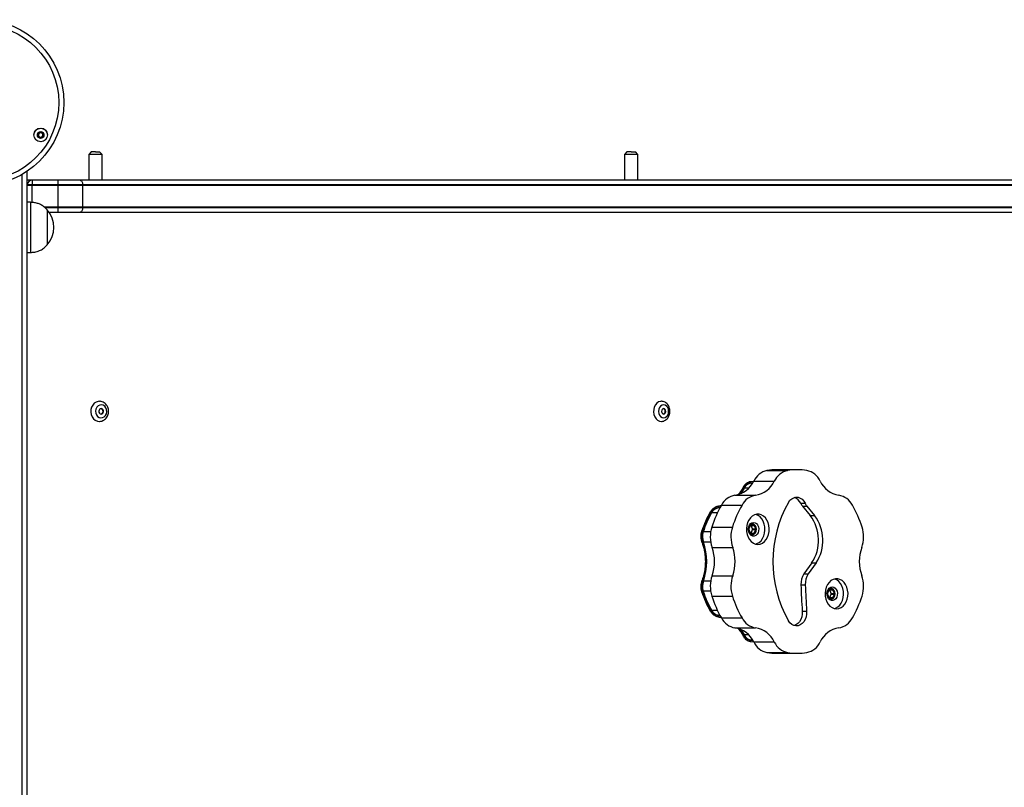
# Model space of a CAD drawing. Units: millimetres. Extents: x 780 to 14050, y 815 to 17905.
# Drawn here: x 9381 to 9970, y 10509 to 10967 of the extents above; entities that cross this region are included whole.
import ezdxf

# ---------------------------------------------------------------- set-up
doc = ezdxf.new("R2010")
doc.units = ezdxf.units.MM
doc.header["$LTSCALE"] = 100

msp = doc.modelspace()

# ---------------------------------------------------------------- linework, layer by layer
at = {"color": 7, "linetype": 'Continuous', "lineweight": 25}
for p, q in [((9424.25, 10888.54), (9422.75, 10887.04)), ((9422.75, 10887.04), (9422.75, 10871.54)), ((9426.76, 10887.04), (9422.75, 10887.04)), ((9426.76, 10888.54), (9424.25, 10888.54)), ((9426.76, 10888.54), (9429.25, 10888.54)), ((9430.75, 10887.04), (9426.76, 10887.04)), ((9430.75, 10887.04), (9429.25, 10888.54)), ((9430.75, 10871.54), (9430.75, 10887.04)), ((9744.24, 10888.54), (9742.74, 10887.04)), ((9742.74, 10887.04), (9742.74, 10871.54)), ((9746.75, 10887.04), (9742.74, 10887.04)), ((9746.74, 10888.54), (9744.24, 10888.54)), ((9746.74, 10888.54), (9749.24, 10888.54)), ((9750.74, 10887.04), (9746.75, 10887.04)), ((9750.74, 10887.04), (9749.24, 10888.54)), ((9750.74, 10871.54), (9750.74, 10887.04)), ((9385.91, 10114.22), (9385.91, 10876.85)), ((9388.91, 10871.54), (9385.91, 10871.54)), ((9385.91, 10869.04), (9385.95, 10869.04)), ((9385.95, 10869.04), (9388.91, 10869.04)), ((9388.91, 10871.54), (9388.91, 10869.04)), ((9404.37, 10871.54), (9388.91, 10871.54)), ((9388.91, 10869.04), (9404.37, 10869.04)), ((9388.91, 10869.04), (9388.91, 10868.54)), ((9404.37, 10871.54), (9404.37, 10869.04)), ((9417.65, 10871.54), (9404.37, 10871.54)), ((9404.37, 10869.04), (9419.1, 10869.04)), ((9404.37, 10869.04), (9404.37, 10868.54)), ((10552.86, 10871.54), (9417.65, 10871.54)), ((9419.1, 10869.04), (10555.61, 10869.04)), ((9385.91, 10868.54), (9388.91, 10868.54)), ((9388.91, 10868.54), (9404.37, 10868.54)), ((9404.37, 10868.54), (9419.12, 10868.54)), ((9404.37, 10868.54), (9404.37, 10855.54)), ((9419.12, 10855.54), (9419.12, 10868.54)), ((9419.12, 10868.54), (10555.65, 10868.54)), ((9387.91, 10858.41), (9385.91, 10858.41)), ((9387.91, 10858.41), (9387.91, 10828.41)), ((9404.37, 10855.04), (9396.7, 10855.04)), ((9397.92, 10853.91), (9397.91, 10853.91)), ((9397.91, 10853.91), (9397.91, 10832.91)), ((9397.92, 10853.91), (9397.92, 10846.1)), ((9399.01, 10852.54), (9404.37, 10852.54)), ((9419.12, 10855.54), (9404.37, 10855.54)), ((9404.37, 10855.54), (9404.37, 10855.04)), ((9404.37, 10855.04), (9404.37, 10852.54)), ((9419.1, 10855.04), (9404.37, 10855.04)), ((9404.37, 10852.54), (9417.65, 10852.54)), ((9417.65, 10852.54), (10552.86, 10852.54)), ((10555.61, 10855.04), (9419.1, 10855.04)), ((10555.65, 10855.54), (9419.12, 10855.54)), ((9397.92, 10846.1), (9397.92, 10832.91)), ((9385.91, 10828.41), (9387.91, 10828.41)), ((9397.91, 10832.91), (9397.92, 10832.91)), ((9827.85, 10698.17), (9840.16, 10698.18)), ((9845.92, 10698.65), (9833.61, 10698.65)), ((9817.51, 10690.73), (9819.22, 10690.88)), ((9818.2, 10690.73), (9818, 10690.72)), ((9819.37, 10690.91), (9818.2, 10690.73)), ((9819.93, 10691.89), (9832.24, 10691.89)), ((9808.75, 10683.42), (9821.07, 10683.42)), ((9800.05, 10676.41), (9798.23, 10675.95)), ((9799.9, 10676.13), (9798.74, 10675.94)), ((9800.87, 10677.39), (9798.81, 10676.94)), ((9800.64, 10677.55), (9812.96, 10677.55)), ((9848.03, 10678.6), (9850.62, 10678.6)), ((9849.14, 10676.86), (9853.73, 10671.28)), ((9849.14, 10676.86), (9851.73, 10676.86)), ((9851.73, 10676.86), (9856.32, 10671.28)), ((9853.73, 10671.28), (9856.32, 10671.28)), ((9794.88, 10664.45), (9807.2, 10664.45)), ((9817.9, 10665.39), (9816.98, 10663.29)), ((9816.98, 10662.89), (9817.9, 10660.79)), ((9820.01, 10665.59), (9818.16, 10665.59)), ((9819.25, 10663.29), (9818.33, 10665.39)), ((9818.33, 10665.39), (9820.28, 10665.39)), ((9818.33, 10660.79), (9819.25, 10662.89)), ((9819.25, 10663.29), (9821.2, 10663.29)), ((9819.25, 10662.89), (9821.2, 10662.89)), ((9821.2, 10663.29), (9820.28, 10665.39)), ((9820.28, 10660.79), (9821.2, 10662.89)), ((9818.16, 10660.59), (9820.01, 10660.59)), ((9818.33, 10660.79), (9820.28, 10660.79)), ((9795.07, 10652.3), (9807.38, 10652.3)), ((9854.56, 10643.02), (9849.95, 10636.48)), ((9857.15, 10643.02), (9852.54, 10636.48)), ((9854.56, 10643.02), (9857.15, 10643.02)), ((9795.07, 10635.36), (9807.38, 10635.36)), ((9849.95, 10636.48), (9852.54, 10636.48)), ((9848.13, 10629.97), (9850.72, 10629.97)), ((9794.88, 10623.21), (9807.2, 10623.21)), ((9864.89, 10626.87), (9863.97, 10624.77)), ((9863.97, 10624.37), (9864.89, 10622.27)), ((9865.06, 10627.07), (9864.87, 10627.07)), ((9865.06, 10627.07), (9867.01, 10627.07)), ((9867.01, 10627.07), (9865.16, 10627.07)), ((9865.16, 10622.07), (9867.01, 10622.07)), ((9866.25, 10624.77), (9865.33, 10626.87)), ((9865.33, 10626.87), (9867.27, 10626.87)), ((9865.33, 10622.27), (9866.25, 10624.37)), ((9865.33, 10622.27), (9867.27, 10622.27)), ((9866.25, 10624.77), (9868.19, 10624.77)), ((9866.25, 10624.37), (9868.19, 10624.37)), ((9868.19, 10624.77), (9867.27, 10626.87)), ((9867.27, 10622.27), (9868.19, 10624.37)), ((9800.64, 10610.11), (9812.96, 10610.11)), ((9848.97, 10614.14), (9851.56, 10614.14)), ((9808.75, 10604.24), (9821.07, 10604.24)), ((9819.35, 10596.77), (9817.51, 10596.93)), ((9818, 10596.94), (9818.2, 10596.93)), ((9818.2, 10596.93), (9819.37, 10596.75)), ((9819.93, 10595.77), (9832.24, 10595.77)), ((9827.85, 10589.48), (9840.16, 10589.49)), ((9833.61, 10589.01), (9845.92, 10589.01))]:
    msp.add_line(p, q, dxfattribs=at)
at = {"color": 8, "linetype": 'Continuous', "lineweight": 25}
for p, q in [((9382.91, 10116.08), (9382.91, 10874.99)), ((9388.91, 10858.31), (9388.91, 10868.54)), ((9404.37, 10855.54), (9396.17, 10855.54)), ((9816.82, 10687.59), (9814.24, 10687.59)), ((9818.07, 10691.73), (9820.16, 10691.9)), ((9819.26, 10690.73), (9818.2, 10690.73)), ((9799.82, 10676.08), (9798.88, 10675.95)), ((9799.75, 10675.95), (9798.88, 10675.95)), ((9798.26, 10673.01), (9794.82, 10673.01)), ((9818.16, 10665.59), (9820.01, 10665.59)), ((9794.21, 10661.55), (9789.78, 10661.55)), ((9794.25, 10655.47), (9789.88, 10655.47)), ((9794.25, 10632.19), (9789.88, 10632.19)), ((9794.21, 10626.11), (9789.78, 10626.11)), ((9798.26, 10614.65), (9794.82, 10614.65)), ((9799.75, 10611.71), (9798.88, 10611.71)), ((9798.88, 10611.71), (9799.82, 10611.58)), ((9816.82, 10600.07), (9814.24, 10600.07)), ((9820.15, 10595.76), (9818.07, 10595.93)), ((9819.26, 10596.93), (9818.2, 10596.93))]:
    msp.add_line(p, q, dxfattribs=at)
at = {"color": 7, "linetype": 'Continuous', "lineweight": 25, "flags": 128}
for points in [[(9417.65, 10871.54), (9417.9, 10871.49), (9418.15, 10871.35), (9418.39, 10871.13), (9418.6, 10870.83), (9418.78, 10870.46), (9418.93, 10870.02), (9419.04, 10869.55), (9419.1, 10869.04)], [(9419.1, 10855.04), (9419.04, 10854.53), (9418.93, 10854.05), (9418.78, 10853.62), (9418.6, 10853.25), (9418.39, 10852.94), (9418.15, 10852.72), (9417.9, 10852.58), (9417.65, 10852.54)], [(9429.1, 10739.54), (9428.42, 10739.48), (9427.16, 10739.09), (9426.03, 10738.35), (9425.09, 10737.31), (9424.41, 10736.03), (9424.02, 10734.6), (9423.95, 10733.09), (9424.21, 10731.62), (9424.77, 10730.27), (9425.61, 10729.12), (9426.67, 10728.25), (9427.89, 10727.71), (9429.16, 10727.54)], [(9764.77, 10739.54), (9764.2, 10739.49), (9763.07, 10739.12), (9762.05, 10738.39), (9761.21, 10737.36), (9760.58, 10736.09), (9760.22, 10734.66), (9760.15, 10733.16), (9760.37, 10731.68), (9760.86, 10730.32), (9761.61, 10729.16), (9762.55, 10728.28), (9763.63, 10727.73), (9764.78, 10727.54)], [(9433.54, 10733.34), (9433.43, 10734.55), (9433, 10735.66), (9432.3, 10736.57), (9431.38, 10737.18), (9430.35, 10737.43), (9429.3, 10737.3), (9428.34, 10736.81), (9427.56, 10735.99), (9427.03, 10734.93), (9426.81, 10733.74), (9426.92, 10732.53), (9427.35, 10731.41), (9428.06, 10730.51), (9428.97, 10729.9), (9430, 10729.64), (9431.05, 10729.77), (9432.02, 10730.27), (9432.8, 10731.08), (9433.33, 10732.14), (9433.54, 10733.34)], [(9430.25, 10735.14), (9429.72, 10735.05), (9429.25, 10734.73), (9428.93, 10734.23), (9428.8, 10733.62), (9428.87, 10733), (9429.15, 10732.47), (9429.58, 10732.09), (9430.11, 10731.94), (9430.64, 10732.03), (9431.1, 10732.35), (9431.43, 10732.85), (9431.56, 10733.45), (9431.48, 10734.07), (9431.21, 10734.61), (9430.77, 10734.98), (9430.25, 10735.14)], [(9766.11, 10729.64), (9767.05, 10729.83), (9767.89, 10730.38), (9768.55, 10731.25), (9768.98, 10732.33), (9769.13, 10733.54), (9768.98, 10734.74), (9768.55, 10735.83), (9767.89, 10736.69), (9767.05, 10737.25), (9766.11, 10737.44), (9765.18, 10737.25), (9764.34, 10736.69), (9763.67, 10735.83), (9763.25, 10734.74), (9763.1, 10733.54), (9763.25, 10732.33), (9763.67, 10731.25), (9764.34, 10730.38), (9765.18, 10729.83), (9766.11, 10729.64)], [(9767.35, 10733.54), (9767.26, 10734.15), (9766.99, 10734.67), (9766.59, 10735.02), (9766.11, 10735.14), (9765.64, 10735.02), (9765.24, 10734.67), (9764.97, 10734.15), (9764.88, 10733.54), (9764.97, 10732.93), (9765.24, 10732.41), (9765.64, 10732.06), (9766.11, 10731.94), (9766.59, 10732.06), (9766.99, 10732.41), (9767.26, 10732.93), (9767.35, 10733.54)], [(9840.68, 10679.18), (9841.58, 10680.4), (9842.65, 10681.35), (9843.85, 10681.97), (9845.12, 10682.26), (9846.41, 10682.18), (9847.66, 10681.75), (9848.81, 10680.99), (9849.81, 10679.92), (9850.62, 10678.6)], [(9822.43, 10654.09), (9823.81, 10654.28), (9825.13, 10654.82), (9826.34, 10655.71), (9827.39, 10656.89), (9828.24, 10658.33), (9828.85, 10659.97), (9829.2, 10661.73), (9829.27, 10663.55), (9829.06, 10665.35), (9828.58, 10667.06), (9827.85, 10668.6), (9826.89, 10669.92), (9825.75, 10670.96), (9824.48, 10671.68), (9823.12, 10672.05), (9821.73, 10672.05), (9820.37, 10671.68), (9819.1, 10670.96), (9817.96, 10669.92), (9817, 10668.6), (9816.27, 10667.06), (9815.79, 10665.35), (9815.58, 10663.55), (9815.65, 10661.73), (9816, 10659.97), (9816.61, 10658.33), (9817.46, 10656.89), (9818.51, 10655.71), (9819.72, 10654.82), (9821.05, 10654.28), (9822.43, 10654.09)], [(9821.13, 10654.26), (9821.89, 10654.51), (9823.16, 10655.22), (9824.3, 10656.26), (9825.25, 10657.58), (9825.99, 10659.13), (9826.47, 10660.84), (9826.68, 10662.64), (9826.61, 10664.46), (9826.26, 10666.22), (9825.65, 10667.85), (9824.8, 10669.29), (9823.75, 10670.48), (9822.54, 10671.36), (9821.21, 10671.91), (9821.13, 10671.93)], [(9819.83, 10667.19), (9820.75, 10667.01), (9821.59, 10666.48), (9822.27, 10665.65), (9822.74, 10664.59), (9822.95, 10663.4), (9822.88, 10662.18), (9822.54, 10661.04), (9821.96, 10660.09), (9821.19, 10659.4), (9820.3, 10659.04), (9819.37, 10659.04), (9818.48, 10659.4), (9817.71, 10660.09), (9817.13, 10661.04), (9816.79, 10662.18), (9816.72, 10663.4), (9816.93, 10664.59), (9817.39, 10665.65), (9818.07, 10666.48), (9818.91, 10667.01), (9819.83, 10667.19)], [(9817.99, 10665.82), (9817.35, 10665.12), (9816.94, 10664.17), (9816.79, 10663.09), (9816.94, 10662.02), (9817.35, 10661.07), (9817.99, 10660.36), (9818.78, 10659.99), (9819.61, 10659.99), (9820.39, 10660.36), (9821.03, 10661.07), (9821.45, 10662.02), (9821.59, 10663.09), (9821.45, 10664.17), (9821.03, 10665.12), (9820.39, 10665.82), (9819.61, 10666.2), (9818.78, 10666.2), (9817.99, 10665.82)], [(9819.14, 10660.09), (9819.53, 10660.14), (9820.28, 10660.5), (9820.89, 10661.16), (9821.28, 10662.07), (9821.42, 10663.09), (9821.28, 10664.12), (9820.89, 10665.02), (9820.28, 10665.69), (9819.53, 10666.05), (9818.74, 10666.05), (9817.99, 10665.69), (9817.99, 10665.69)], [(9819.09, 10660.09), (9819.48, 10660.14), (9820.23, 10660.5), (9820.84, 10661.16), (9821.24, 10662.07), (9821.37, 10663.09), (9821.24, 10664.12), (9820.84, 10665.02), (9820.23, 10665.69), (9819.48, 10666.05), (9819.09, 10666.09)], [(9869.42, 10615.57), (9870.8, 10615.75), (9872.12, 10616.3), (9873.34, 10617.18), (9874.39, 10618.37), (9875.24, 10619.81), (9875.85, 10621.44), (9876.19, 10623.2), (9876.27, 10625.02), (9876.06, 10626.82), (9875.57, 10628.53), (9874.84, 10630.08), (9873.88, 10631.4), (9872.75, 10632.44), (9871.47, 10633.15), (9870.11, 10633.52), (9868.73, 10633.52), (9867.37, 10633.15), (9866.09, 10632.44), (9864.95, 10631.4), (9864, 10630.08), (9863.26, 10628.53), (9862.78, 10626.82), (9862.57, 10625.02), (9862.64, 10623.2), (9862.99, 10621.44), (9863.6, 10619.81), (9864.45, 10618.37), (9865.5, 10617.18), (9866.72, 10616.3), (9868.04, 10615.75), (9869.42, 10615.57)], [(9868.12, 10615.73), (9868.88, 10615.98), (9870.15, 10616.7), (9871.29, 10617.74), (9872.25, 10619.06), (9872.98, 10620.6), (9873.46, 10622.31), (9873.67, 10624.11), (9873.6, 10625.93), (9873.26, 10627.69), (9872.64, 10629.33), (9871.8, 10630.77), (9870.74, 10631.95), (9869.53, 10632.84), (9868.21, 10633.38), (9868.12, 10633.4)], [(9866.83, 10628.67), (9867.75, 10628.48), (9868.59, 10627.95), (9869.27, 10627.12), (9869.73, 10626.06), (9869.94, 10624.87), (9869.87, 10623.65), (9869.53, 10622.52), (9868.95, 10621.56), (9868.18, 10620.87), (9867.29, 10620.51), (9866.36, 10620.51), (9865.47, 10620.87), (9864.7, 10621.56), (9864.12, 10622.52), (9863.78, 10623.65), (9863.71, 10624.87), (9863.92, 10626.06), (9864.39, 10627.12), (9865.07, 10627.95), (9865.91, 10628.48), (9866.83, 10628.67)], [(9864.99, 10627.3), (9864.35, 10626.59), (9863.93, 10625.64), (9863.79, 10624.57), (9863.93, 10623.49), (9864.35, 10622.54), (9864.99, 10621.84), (9865.77, 10621.46), (9866.6, 10621.46), (9867.39, 10621.84), (9868.02, 10622.54), (9868.44, 10623.49), (9868.59, 10624.57), (9868.44, 10625.64), (9868.02, 10626.59), (9867.39, 10627.3), (9866.6, 10627.67), (9865.77, 10627.67), (9864.99, 10627.3)], [(9866.13, 10621.57), (9866.53, 10621.61), (9867.27, 10621.97), (9867.88, 10622.64), (9868.28, 10623.54), (9868.42, 10624.57), (9868.28, 10625.59), (9867.88, 10626.5), (9867.27, 10627.16), (9866.53, 10627.52), (9865.73, 10627.52), (9864.99, 10627.16), (9864.99, 10627.16)], [(9866.08, 10621.57), (9866.48, 10621.61), (9867.22, 10621.97), (9867.83, 10622.64), (9868.23, 10623.54), (9868.37, 10624.57), (9868.23, 10625.59), (9867.83, 10626.5), (9867.22, 10627.16), (9866.48, 10627.52), (9866.08, 10627.57)], [(9851.56, 10614.14), (9851.54, 10612.43), (9851.25, 10610.76), (9850.69, 10609.21), (9849.9, 10607.85), (9848.9, 10606.75), (9847.74, 10605.95), (9846.48, 10605.49), (9845.18, 10605.4), (9843.89, 10605.67), (9842.68, 10606.29), (9841.59, 10607.25), (9840.68, 10608.48)], [(9848.97, 10614.14), (9848.95, 10612.43), (9848.66, 10610.76), (9848.1, 10609.21), (9847.3, 10607.85), (9846.31, 10606.75), (9845.15, 10605.95), (9844.2, 10605.57)]]:
    msp.add_lwpolyline(points, dxfattribs=at)
at = {"color": 8, "linetype": 'Continuous', "lineweight": 25, "flags": 128}
for points in [[(9814.24, 10687.59), (9812.83, 10685.23), (9812.22, 10684.36)], [(9814.24, 10687.59), (9813.9, 10687.56), (9813.68, 10687.48)], [(9794.82, 10673.01), (9794.48, 10672.98), (9794.27, 10672.91)], [(9789.78, 10661.55), (9789.44, 10661.53), (9789.27, 10661.49)], [(9789.88, 10655.47), (9789.54, 10655.5), (9789.36, 10655.54)], [(9789.88, 10632.19), (9789.54, 10632.16), (9789.36, 10632.12)], [(9789.78, 10626.11), (9789.44, 10626.13), (9789.33, 10626.15)], [(9794.82, 10614.65), (9794.48, 10614.68), (9794.27, 10614.75)], [(9812.22, 10603.3), (9812.83, 10602.43), (9814.24, 10600.07)], [(9813.7, 10600.17), (9813.9, 10600.1), (9814.24, 10600.07)]]:
    msp.add_lwpolyline(points, dxfattribs=at)
at = {"color": 7, "linetype": 'Continuous', "lineweight": 25}
for centre, radius in [((9358.34, 10917.97), 49.5), ((9358.34, 10917.97), 46.5), ((9394.03, 10898.61), 4.1), ((9394.03, 10898.61), 4), ((9394.03, 10898.61), 1.98)]:
    msp.add_circle(centre, radius, dxfattribs=at)
for centre, radius, start, end in [((9394.03, 10898.61), 1.32, 174.05216, 234.05216), ((9394.03, 10898.61), 1.32, 114.05216, 174.05216), ((9394.03, 10898.61), 1.32, 54.05216, 114.05216), ((9394.03, 10898.61), 1.32, 294.05216, 354.05216), ((9394.03, 10898.61), 1.32, 354.05216, 54.05216), ((9394.03, 10898.61), 1.32, 234.05216, 294.05216), ((9388.91, 10868.54), 3, 170.40593, 180), ((9388.91, 10868.54), 3, 90, 170.40593), ((9413.03, 10868.54), 6.09, 0.02315, 4.73055), ((9386.13, 10843.41), 15.78, 318.29108, 41.70892), ((9413.02, 10855.54), 6.1, 355.27525, 359.97558), ((9429.72, 10733.54), 1.63, 281.8809, 78.1191), ((9765.54, 10733.68), 1.5, 354.38845, 74.01847), ((9765.54, 10733.39), 1.5, 285.98153, 5.61155), ((9830.26, 10686.99), 11.44, 102.1892, 154.67063), ((9833.62, 10663.68), 34.98, 90.01211, 99.49044), ((9842.58, 10686.99), 11.44, 102.19132, 154.67106), ((9845.92, 10663.72), 34.93, 80.505, 99.49026), ((9849.27, 10687), 11.44, 25.32222, 77.8154), ((9806.3, 10698.26), 15.04, 279.3919, 334.93297), ((9819.41, 10685.14), 5.72, 102.19443, 154.66795), ((9818.61, 10698.26), 15.05, 279.39717, 334.92887), ((9873.23, 10698.26), 15.04, 205.06872, 260.60641), ((9810.51, 10672.45), 11.11, 99.10987, 152.65347), ((9822.82, 10672.45), 11.11, 99.10443, 152.6573), ((9842.21, 10676.06), 6.35, 23.56589, 71.74201), ((9869.02, 10672.45), 11.11, 27.34524, 80.887), ((9799.76, 10670.46), 5.55, 99.11197, 152.66021), ((9858.39, 10644.34), 66.61, 150.09577, 162.42971), ((9870.67, 10644.35), 66.58, 150.09317, 162.4323), ((9903.16, 10643.83), 71.79, 150.49845, 209.50155), ((9856.01, 10682.47), 8.87, 205.88994, 219.22838), ((9858.61, 10682.48), 8.88, 205.89922, 219.23027), ((9821.14, 10644.34), 66.61, 17.57043, 29.9041), ((9845.33, 10643.96), 58.27, 150.09277, 162.43061), ((9834.31, 10656.56), 24.36, 326.21602, 37.15181), ((9836.9, 10656.56), 24.36, 326.21544, 37.15233), ((9813.27, 10658.65), 19.28, 162.49523, 199.25129), ((9825.58, 10658.65), 19.28, 162.49592, 199.2506), ((9817.44, 10663.09), 0.506, 156.76101, 203.23899), ((9818.19, 10665.29), 0.303, 94.04091, 160.3421), ((9818.04, 10665.28), 0.314, 20.25619, 75.46198), ((9818.79, 10663.09), 0.507, 336.75584, 23.24416), ((9819.99, 10665.29), 0.303, 19.6579, 85.95909), ((9820.73, 10663.09), 0.508, 336.79996, 23.20004), ((9866.27, 10658.65), 19.28, 340.74871, 17.50477), ((9798.98, 10658.65), 9.64, 162.49767, 199.2511), ((9818.19, 10660.89), 0.302, 199.5754, 266.04159), ((9818.03, 10660.91), 0.323, 285.48307, 338.78547), ((9819.99, 10660.9), 0.303, 273.99803, 340.25348), ((9756.57, 10643.83), 35.28, 340.7305, 19.2695), ((9770.85, 10643.83), 25.66, 340.72875, 19.27125), ((9783.16, 10643.83), 25.66, 340.72875, 19.27125), ((9908.68, 10643.83), 25.66, 160.72875, 199.27125), ((9813.27, 10629.01), 19.28, 160.75042, 197.50313), ((9825.58, 10629.01), 19.28, 160.74871, 197.50477), ((9858.88, 10630.47), 10.76, 146.0955, 182.70439), ((9861.48, 10630.47), 10.76, 146.10163, 182.69826), ((9866.26, 10629.01), 19.28, 342.49687, 19.24958), ((9798.98, 10629.01), 9.64, 160.7489, 197.50233), ((10259.6, 10643.79), 411.7, 181.92411, 184.12929), ((10262.13, 10643.79), 411.63, 181.92405, 184.12953), ((9845.36, 10643.71), 58.29, 197.57098, 209.90389), ((9858.39, 10643.32), 66.61, 197.57029, 209.90423), ((9870.69, 10643.31), 66.6, 197.56892, 209.90561), ((9864.44, 10624.57), 0.51, 156.91499, 203.08501), ((9865.18, 10626.77), 0.303, 94.04511, 160.38777), ((9865.18, 10622.37), 0.302, 199.57936, 266.11929), ((9865.04, 10626.77), 0.301, 19.53398, 86.21451), ((9865.04, 10622.37), 0.301, 273.78549, 340.46602), ((9865.78, 10624.57), 0.507, 336.77598, 23.22402), ((9866.98, 10626.76), 0.303, 19.6321, 85.93502), ((9866.99, 10622.37), 0.301, 273.80919, 340.49216), ((9867.73, 10624.57), 0.506, 336.73177, 23.26823), ((9821.16, 10643.31), 66.6, 330.094, 342.42994), ((9799.76, 10617.2), 5.56, 207.35216, 260.8845), ((9810.51, 10615.21), 11.11, 207.35056, 260.88168), ((9822.83, 10615.21), 11.11, 207.34673, 260.88712), ((9869.02, 10615.21), 11.11, 279.113, 332.65476), ((9806.3, 10589.4), 15.04, 25.06703, 80.6081), ((9818.61, 10589.4), 15.04, 25.06395, 80.6069), ((9873.23, 10589.4), 15.04, 99.3905, 154.93126), ((9819.41, 10602.52), 5.72, 205.32584, 257.81178), ((9830.27, 10600.67), 11.44, 205.32934, 257.8066), ((9842.57, 10600.66), 11.44, 205.32498, 257.81687), ((9849.27, 10600.67), 11.44, 282.19132, 334.67106), ((9833.61, 10623.97), 34.96, 260.507, 269.99436), ((9845.92, 10623.93), 34.92, 260.50187, 279.49339)]:
    msp.add_arc(centre, radius, start, end, dxfattribs=at)
for points, knots in [([(9392.43, 10899.77), (9392.42, 10899.77), (9392.42, 10899.76), (9392.41, 10899.73), (9392.42, 10899.7), (9392.43, 10899.65), (9392.49, 10899.5), (9392.62, 10899.26), (9392.74, 10898.92), (9392.68, 10898.48), (9392.44, 10898.18), (9392.27, 10897.96), (9392.22, 10897.87), (9392.22, 10897.83), (9392.22, 10897.81), (9392.22, 10897.81)], [0, 0, 0, 0, 0.006037, 0.01775, 0.031508, 0.048353, 0.098258, 0.252481, 0.425581, 0.59405, 0.846929, 0.943982, 0.980027, 0.990691, 1, 1, 1, 1]), ([(9394.23, 10900.58), (9394.22, 10900.58), (9394.2, 10900.57), (9394.16, 10900.55), (9394.04, 10900.4), (9393.87, 10900.11), (9393.51, 10899.76), (9393.01, 10899.73), (9392.68, 10899.8), (9392.49, 10899.8), (9392.44, 10899.79), (9392.43, 10899.78), (9392.43, 10899.77)], [0, 0, 0, 0, 0.011181, 0.024254, 0.071232, 0.271681, 0.499983, 0.728157, 0.928714, 0.975714, 0.988855, 1, 1, 1, 1]), ([(9395.83, 10899.42), (9395.82, 10899.42), (9395.81, 10899.44), (9395.78, 10899.46), (9395.68, 10899.48), (9395.4, 10899.5), (9395.02, 10899.52), (9394.65, 10899.77), (9394.48, 10900.09), (9394.38, 10900.35), (9394.31, 10900.5), (9394.27, 10900.56), (9394.25, 10900.57), (9394.23, 10900.58), (9394.23, 10900.58)], [0, 0, 0, 0, 0.012056, 0.026433, 0.056178, 0.153062, 0.40607, 0.574471, 0.747469, 0.901613, 0.962712, 0.979889, 0.993724, 1, 1, 1, 1]), ([(9395.62, 10897.45), (9395.63, 10897.46), (9395.63, 10897.47), (9395.64, 10897.49), (9395.63, 10897.52), (9395.62, 10897.58), (9395.56, 10897.72), (9395.43, 10897.96), (9395.31, 10898.3), (9395.37, 10898.75), (9395.61, 10899.05), (9395.78, 10899.26), (9395.83, 10899.36), (9395.83, 10899.4), (9395.83, 10899.41), (9395.83, 10899.42)], [0, 0, 0, 0, 0.006231, 0.017942, 0.031698, 0.04854, 0.098436, 0.252631, 0.425699, 0.593919, 0.846999, 0.94379, 0.980031, 0.990693, 1, 1, 1, 1]), ([(9392.22, 10897.81), (9392.23, 10897.8), (9392.24, 10897.78), (9392.27, 10897.76), (9392.37, 10897.74), (9392.65, 10897.72), (9393.03, 10897.7), (9393.4, 10897.45), (9393.57, 10897.13), (9393.67, 10896.87), (9393.74, 10896.72), (9393.78, 10896.67), (9393.8, 10896.65), (9393.82, 10896.65), (9393.82, 10896.65)], [0, 0, 0, 0, 0.012056, 0.026641, 0.056217, 0.153208, 0.4061, 0.574497, 0.747548, 0.901688, 0.962733, 0.979982, 0.993724, 1, 1, 1, 1]), ([(9393.82, 10896.65), (9393.83, 10896.65), (9393.85, 10896.65), (9393.89, 10896.68), (9394.01, 10896.82), (9394.18, 10897.11), (9394.54, 10897.47), (9395.04, 10897.49), (9395.37, 10897.42), (9395.56, 10897.42), (9395.61, 10897.43), (9395.62, 10897.45), (9395.62, 10897.45)], [0, 0, 0, 0, 0.011183, 0.024259, 0.071246, 0.271734, 0.499936, 0.728291, 0.928777, 0.975786, 0.988852, 1, 1, 1, 1]), ([(9397.91, 10853.91), (9397.27, 10854.55), (9396.1, 10855.75), (9394.1, 10857.02), (9392.05, 10857.83), (9389.99, 10858.24), (9388.58, 10858.36), (9387.91, 10858.41)], [0, 0, 0, 0, 0.238985, 0.443201, 0.624611, 0.819847, 1, 1, 1, 1]), ([(9387.91, 10828.41), (9388.78, 10828.48), (9390.62, 10828.63), (9393.26, 10829.37), (9395.81, 10830.8), (9397.17, 10832.16), (9397.91, 10832.91)], [0, 0, 0, 0, 0.231908, 0.489904, 0.722351, 1, 1, 1, 1]), ([(9434.59, 10733.24), (9434.59, 10733.52), (9434.59, 10734.27), (9434.35, 10735.47), (9433.8, 10736.76), (9432.99, 10737.87), (9431.95, 10738.75), (9430.76, 10739.31), (9429.78, 10739.56), (9429.23, 10739.51), (9429.1, 10739.5)], [0, 0, 0, 0, 0.088358, 0.234112, 0.380753, 0.527477, 0.673451, 0.817546, 0.959151, 1, 1, 1, 1]), ([(9764.78, 10727.54), (9765.06, 10727.55), (9765.74, 10727.59), (9766.76, 10727.95), (9767.77, 10728.59), (9768.62, 10729.48), (9769.29, 10730.58), (9769.74, 10731.84), (9769.93, 10733.21), (9769.86, 10734.62), (9769.51, 10735.98), (9768.89, 10737.22), (9768.06, 10738.23), (9767.03, 10738.99), (9765.93, 10739.46), (9765.13, 10739.5), (9764.76, 10739.52)], [0, 0, 0, 0, 0.050352, 0.119947, 0.189403, 0.259966, 0.332335, 0.406421, 0.481714, 0.557869, 0.634771, 0.712393, 0.790253, 0.859222, 0.934042, 1, 1, 1, 1]), ([(9429.16, 10727.56), (9429.21, 10727.55), (9429.69, 10727.5), (9430.58, 10727.72), (9431.74, 10728.2), (9432.76, 10728.99), (9433.6, 10730), (9434.21, 10731.19), (9434.51, 10732.31), (9434.57, 10733), (9434.59, 10733.24)], [0, 0, 0, 0, 0.01951, 0.168319, 0.316112, 0.464244, 0.613782, 0.765389, 0.918927, 1, 1, 1, 1]), ([(9813.6, 10688.16), (9813.46, 10687.89), (9813.13, 10687.29), (9812.56, 10686.35), (9811.93, 10685.4), (9811.34, 10684.6), (9810.98, 10684.15), (9810.84, 10683.98)], [0, 0, 0, 0, 0.181624, 0.400293, 0.646626, 0.865844, 1, 1, 1, 1]), ([(9811.7, 10684.32), (9812.1, 10684.88), (9812.9, 10685.98), (9813.57, 10687.21), (9813.9, 10687.82)], [0, 0, 0, 0, 0.512332, 1, 1, 1, 1]), ([(9813.6, 10688.16), (9813.88, 10688.63), (9814.16, 10689.11), (9814.82, 10689.91), (9815.19, 10690.27), (9815.58, 10690.6), (9815.97, 10690.89), (9816.78, 10691.41), (9817.63, 10691.62), (9818.07, 10691.73)], [0, 0, 0, 0, 0.249946, 0.25719, 0.499989, 0.502297, 0.518699, 0.75009, 1, 1, 1, 1]), ([(9813.82, 10687.66), (9813.93, 10687.87), (9814.27, 10688.47), (9814.95, 10689.33), (9815.88, 10690.1), (9816.78, 10690.57), (9817.37, 10690.69), (9817.61, 10690.74)], [0, 0, 0, 0, 0.120686, 0.357664, 0.595088, 0.834794, 1, 1, 1, 1]), ([(9818, 10690.72), (9817.67, 10690.64), (9816.91, 10690.48), (9815.81, 10689.94), (9815.13, 10689.36), (9814.8, 10689.07)], [0, 0, 0, 0, 0.2780251, 0.6407321, 1, 1, 1, 1]), ([(9818.07, 10691.73), (9818.07, 10691.6), (9818.08, 10691.34), (9817.96, 10691.01), (9817.76, 10690.78), (9817.6, 10690.75), (9817.51, 10690.73)], [0, 0, 0, 0, 0.249866, 0.499855, 0.749999, 1, 1, 1, 1]), ([(9794.2, 10673.62), (9794.49, 10674.07), (9794.79, 10674.54), (9795.48, 10675.31), (9795.86, 10675.64), (9796.27, 10675.94), (9796.67, 10676.22), (9797.5, 10676.7), (9798.36, 10676.86), (9798.81, 10676.94)], [0, 0, 0, 0, 0.249914, 0.257152, 0.499976, 0.502304, 0.518665, 0.750083, 1, 1, 1, 1]), ([(9794.4, 10673.09), (9794.52, 10673.28), (9794.88, 10673.87), (9795.59, 10674.68), (9796.55, 10675.41), (9797.47, 10675.82), (9798.06, 10675.91), (9798.3, 10675.95)], [0, 0, 0, 0, 0.1206229, 0.3580687, 0.5962681, 0.8370779, 1, 1, 1, 1]), ([(9798.74, 10675.94), (9798.4, 10675.88), (9797.64, 10675.76), (9796.52, 10675.25), (9795.66, 10674.69), (9795.28, 10674.25), (9795.19, 10674.15)], [0, 0, 0, 0, 0.251001, 0.577321, 0.904376, 1, 1, 1, 1]), ([(9798.81, 10676.94), (9798.81, 10676.81), (9798.81, 10676.55), (9798.68, 10676.22), (9798.48, 10675.99), (9798.31, 10675.96), (9798.23, 10675.95)], [0, 0, 0, 0, 0.249983, 0.500068, 0.750021, 1, 1, 1, 1]), ([(9789.03, 10661.94), (9789.75, 10663.99), (9791.19, 10668.1), (9793.2, 10671.78), (9794.2, 10673.62)], [0, 0, 0, 0, 0.5000051, 1, 1, 1, 1]), ([(9789.32, 10661.56), (9789.53, 10662.21), (9790.16, 10664.1), (9791.37, 10667.14), (9792.87, 10670.36), (9793.97, 10672.32), (9794.45, 10673.18)], [0, 0, 0, 0, 0.157919, 0.459424, 0.76098, 1, 1, 1, 1]), ([(9789.14, 10655.05), (9788.96, 10655.6), (9788.79, 10656.16), (9788.59, 10657.31), (9788.53, 10657.92), (9788.52, 10659.08), (9788.58, 10660.28), (9788.88, 10661.38), (9789.03, 10661.94)], [0, 0, 0, 0, 0.249928, 0.257242, 0.499982, 0.506514, 0.750077, 1, 1, 1, 1]), ([(9789.45, 10655.35), (9789.37, 10655.59), (9789.14, 10656.29), (9788.9, 10657.54), (9788.85, 10659.08), (9789.01, 10660.48), (9789.25, 10661.31), (9789.35, 10661.67)], [0, 0, 0, 0, 0.11932, 0.35401, 0.588947, 0.823592, 1, 1, 1, 1]), ([(9789.14, 10655.05), (9789.24, 10654.74), (9789.47, 10654.08), (9789.8, 10652.98), (9790.11, 10651.81), (9790.37, 10650.65), (9790.62, 10649.32), (9790.8, 10648.02), (9790.94, 10646.59), (9791.03, 10645.28), (9791.07, 10642.92), (9790.9, 10639.88), (9790.23, 10636.1), (9789.52, 10633.82), (9789.14, 10632.61)], [0, 0, 0, 0, 0.043412, 0.094639, 0.15271, 0.204104, 0.250129, 0.33004, 0.375174, 0.437677, 0.500159, 0.680743, 0.831058, 1, 1, 1, 1]), ([(9789.39, 10632.14), (9789.55, 10632.62), (9790.03, 10633.99), (9790.64, 10636.36), (9791.15, 10639.24), (9791.41, 10642.17), (9791.42, 10645.13), (9791.19, 10648.07), (9790.72, 10650.96), (9790.1, 10653.45), (9789.59, 10654.93), (9789.39, 10655.52)], [0, 0, 0, 0, 0.064841, 0.187023, 0.30924, 0.431454, 0.553693, 0.675954, 0.798231, 0.920514, 1, 1, 1, 1]), ([(9789.03, 10625.72), (9788.88, 10626.28), (9788.72, 10626.85), (9788.56, 10628.01), (9788.52, 10628.62), (9788.54, 10629.79), (9788.64, 10630.97), (9788.97, 10632.06), (9789.14, 10632.61)], [0, 0, 0, 0, 0.249923, 0.257248, 0.50002, 0.506486, 0.750072, 1, 1, 1, 1]), ([(9789.35, 10625.99), (9789.28, 10626.23), (9789.07, 10626.94), (9788.88, 10628.21), (9788.87, 10629.75), (9789.07, 10631.14), (9789.34, 10631.96), (9789.45, 10632.31)], [0, 0, 0, 0, 0.119342, 0.35397, 0.588881, 0.823535, 1, 1, 1, 1]), ([(9794.2, 10614.04), (9793.2, 10615.88), (9791.19, 10619.56), (9789.75, 10623.67), (9789.03, 10625.72)], [0, 0, 0, 0, 0.499997, 1, 1, 1, 1]), ([(9794.45, 10614.48), (9794.13, 10615.05), (9793.19, 10616.7), (9791.78, 10619.58), (9790.4, 10622.9), (9789.65, 10625.12), (9789.32, 10626.1)], [0, 0, 0, 0, 0.1578, 0.459461, 0.76115, 1, 1, 1, 1]), ([(9798.81, 10610.72), (9798.36, 10610.8), (9797.9, 10610.88), (9797.04, 10611.23), (9796.61, 10611.47), (9795.83, 10612.03), (9795.08, 10612.7), (9794.49, 10613.59), (9794.2, 10614.04)], [0, 0, 0, 0, 0.2499211, 0.2567604, 0.5000095, 0.5063056, 0.7500615, 1, 1, 1, 1]), ([(9798.3, 10611.71), (9798.13, 10611.73), (9797.59, 10611.81), (9796.69, 10612.17), (9795.68, 10612.89), (9794.92, 10613.73), (9794.54, 10614.35), (9794.4, 10614.57)], [0, 0, 0, 0, 0.1187852, 0.3711526, 0.619684, 0.8632401, 1, 1, 1, 1]), ([(9794.98, 10613.74), (9795.19, 10613.51), (9795.68, 10612.95), (9796.72, 10612.29), (9797.8, 10611.86), (9798.5, 10611.76), (9798.74, 10611.72)], [0, 0, 0, 0, 0.206419, 0.507196, 0.834357, 1, 1, 1, 1]), ([(9800.01, 10611.41), (9799.93, 10611.43), (9799.33, 10611.6), (9798.71, 10611.67), (9798.16, 10611.72)], [0, 0, 0, 0, 0.118742, 1, 1, 1, 1]), ([(9798.23, 10611.71), (9798.31, 10611.7), (9798.48, 10611.67), (9798.68, 10611.44), (9798.81, 10611.11), (9798.81, 10610.85), (9798.81, 10610.72)], [0, 0, 0, 0, 0.24987, 0.499865, 0.749958, 1, 1, 1, 1]), ([(9798.74, 10611.72), (9799.08, 10611.69), (9799.49, 10611.64), (9799.89, 10611.54), (9799.95, 10611.52)], [0, 0, 0, 0, 0.8466493, 1, 1, 1, 1]), ([(9798.81, 10610.72), (9799.02, 10610.69), (9799.46, 10610.63), (9800.02, 10610.54), (9800.37, 10610.45), (9800.49, 10610.43)], [0, 0, 0, 0, 0.370165, 0.792436, 1, 1, 1, 1]), ([(9810.8, 10603.64), (9811.11, 10603.28), (9812.17, 10602.05), (9813.01, 10600.55), (9813.61, 10599.5)], [0, 0, 0, 0, 0.29689, 1, 1, 1, 1]), ([(9813.9, 10599.84), (9813.67, 10600.27), (9812.99, 10601.49), (9812.26, 10602.7), (9811.7, 10603.38), (9811.69, 10603.38)], [0, 0, 0, 0, 0.343793, 0.991408, 1, 1, 1, 1]), ([(9818.07, 10595.93), (9817.63, 10596.04), (9817.17, 10596.14), (9816.33, 10596.54), (9815.91, 10596.8), (9815.16, 10597.4), (9814.43, 10598.11), (9813.88, 10599.03), (9813.6, 10599.5)], [0, 0, 0, 0, 0.249903, 0.256755, 0.499987, 0.506332, 0.750043, 1, 1, 1, 1]), ([(9817.61, 10596.92), (9817.44, 10596.95), (9816.9, 10597.06), (9816.03, 10597.46), (9815.05, 10598.23), (9814.32, 10599.12), (9813.95, 10599.76), (9813.82, 10600)], [0, 0, 0, 0, 0.118707, 0.370347, 0.617649, 0.860161, 1, 1, 1, 1]), ([(9814.62, 10598.82), (9814.73, 10598.69), (9815.13, 10598.22), (9816.01, 10597.63), (9817.04, 10597.14), (9817.73, 10597), (9818, 10596.94)], [0, 0, 0, 0, 0.128264, 0.463008, 0.79096, 1, 1, 1, 1]), ([(9817.51, 10596.93), (9817.6, 10596.91), (9817.76, 10596.88), (9817.96, 10596.65), (9818.08, 10596.32), (9818.07, 10596.06), (9818.07, 10595.93)], [0, 0, 0, 0, 0.250007, 0.500208, 0.750123, 1, 1, 1, 1])]:
    msp.add_open_spline(points, degree=3, knots=knots, dxfattribs=at)
at = {"color": 8, "linetype": 'Continuous', "lineweight": 25}
for points, knots in [([(9813.6, 10688.16), (9813.67, 10688.09), (9813.81, 10687.94), (9813.88, 10687.78), (9813.83, 10687.72), (9813.82, 10687.71)], [0, 0, 0, 0, 0.413453, 0.827016, 1, 1, 1, 1]), ([(9794.4, 10673.13), (9794.41, 10673.15), (9794.46, 10673.21), (9794.4, 10673.38), (9794.26, 10673.54), (9794.2, 10673.62)], [0, 0, 0, 0, 0.200219, 0.600096, 1, 1, 1, 1]), ([(9789.32, 10661.64), (9789.33, 10661.65), (9789.36, 10661.68), (9789.27, 10661.79), (9789.11, 10661.89), (9789.03, 10661.94)], [0, 0, 0, 0, 0.1367409, 0.5683379, 1, 1, 1, 1]), ([(9789.42, 10655.38), (9789.43, 10655.37), (9789.46, 10655.33), (9789.37, 10655.21), (9789.21, 10655.1), (9789.14, 10655.05)], [0, 0, 0, 0, 0.145968, 0.572949, 1, 1, 1, 1]), ([(9789.42, 10632.28), (9789.43, 10632.29), (9789.46, 10632.33), (9789.38, 10632.45), (9789.22, 10632.55), (9789.14, 10632.61)], [0, 0, 0, 0, 0.147173, 0.573599, 1, 1, 1, 1]), ([(9789.33, 10626.02), (9789.33, 10626.01), (9789.37, 10625.98), (9789.28, 10625.87), (9789.11, 10625.77), (9789.03, 10625.72)], [0, 0, 0, 0, 0.137887, 0.568891, 1, 1, 1, 1]), ([(9794.4, 10614.53), (9794.42, 10614.51), (9794.46, 10614.45), (9794.4, 10614.28), (9794.27, 10614.12), (9794.2, 10614.04)], [0, 0, 0, 0, 0.200081, 0.599922, 1, 1, 1, 1]), ([(9813.82, 10599.95), (9813.83, 10599.94), (9813.88, 10599.88), (9813.82, 10599.72), (9813.68, 10599.57), (9813.61, 10599.5)], [0, 0, 0, 0, 0.174041, 0.587118, 1, 1, 1, 1])]:
    msp.add_open_spline(points, degree=3, knots=knots, dxfattribs=at)

doc.saveas('drawing.dxf')
